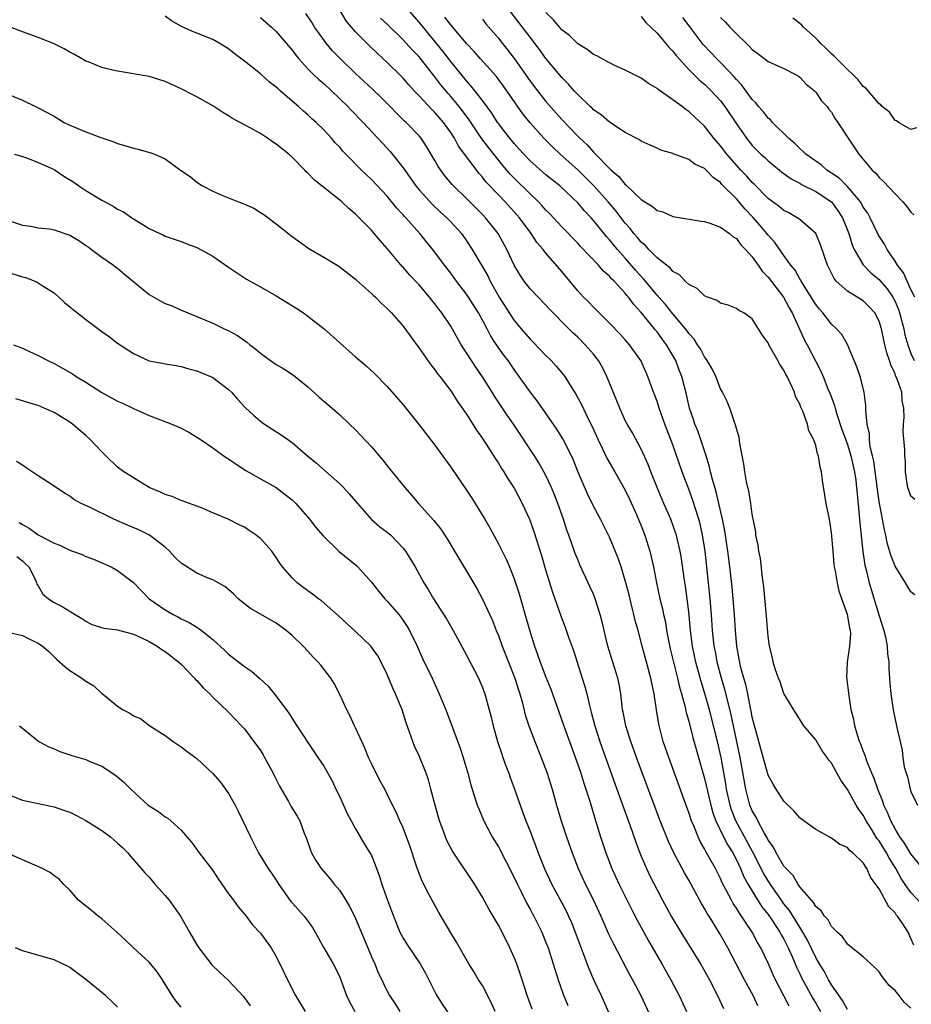
# Model space of a CAD drawing. Units: inches. Extents: x 2523000 to 2526000, y 1542000 to 1545000.
# Drawn here: x 2523169 to 2523281, y 1543220 to 1543344 of the extents above; entities that cross this region are included whole.
import ezdxf

# ---------------------------------------------------------------- set-up
doc = ezdxf.new("R2010")
doc.units = ezdxf.units.IN
doc.header["$MEASUREMENT"] = 0
doc.layers.add('LD25231542_2ft', color=253, linetype='Continuous')

msp = doc.modelspace()

# ---------------------------------------------------------------- linework, layer by layer
at = {"layer": 'LD25231542_2ft'}
for points, elevation in [([(2523265.65, 1543219.65), (2523265, 1543220.95), (2523263.93, 1543223), (2523263.63, 1543223.63), (2523263, 1543225.09), (2523262.1, 1543227), (2523261.68, 1543227.68), (2523261, 1543229), (2523259.66, 1543231), (2523259.38, 1543231.38), (2523259, 1543232.03), (2523258.6, 1543232.6), (2523258.38, 1543233), (2523257.73, 1543234.27), (2523257.22, 1543235.22), (2523257, 1543235.73), (2523256.35, 1543237), (2523255.59, 1543238.41), (2523255.25, 1543239), (2523255.15, 1543239.15), (2523255, 1543239.48), (2523254.43, 1543240.43), (2523254.17, 1543241), (2523253.63, 1543242.37), (2523253.35, 1543243), (2523253, 1543244.08), (2523252.74, 1543244.74), (2523250.47, 1543251), (2523249.79, 1543253), (2523249.21, 1543255.21), (2523248.92, 1543257), (2523248.64, 1543259), (2523248.34, 1543260.34), (2523248.23, 1543261), (2523247.12, 1543265), (2523246.61, 1543267), (2523246.26, 1543268.26), (2523246.09, 1543269), (2523245.85, 1543269.85), (2523245.47, 1543271.47), (2523245.08, 1543273), (2523245, 1543273.3), (2523244.47, 1543275), (2523244.1, 1543276.1), (2523243, 1543278.77), (2523241.89, 1543281), (2523241, 1543282.64), (2523240.23, 1543284.23), (2523239.03, 1543287.03), (2523238.46, 1543288.46), (2523238.2, 1543289), (2523237.13, 1543291.13), (2523236.36, 1543292.36), (2523233.91, 1543295.91), (2523233, 1543297.08), (2523231.64, 1543299), (2523231, 1543299.86), (2523230.22, 1543301), (2523229.69, 1543301.69), (2523228.77, 1543303), (2523228.06, 1543304.06), (2523227.58, 1543305), (2523226.5, 1543307), (2523225.25, 1543309), (2523225, 1543309.37), (2523223.73, 1543311), (2523223, 1543312), (2523222.21, 1543313), (2523221, 1543314.66), (2523219.11, 1543317), (2523217.34, 1543319), (2523217.17, 1543319.17), (2523217, 1543319.37), (2523216.21, 1543320.21), (2523215, 1543321.7), (2523213, 1543323.83), (2523212.39, 1543324.39), (2523211.76, 1543325), (2523209.79, 1543327), (2523209.4, 1543327.4), (2523209, 1543327.89), (2523208.45, 1543328.45), (2523207.98, 1543329), (2523207, 1543330.05), (2523206.02, 1543331), (2523205.47, 1543331.47), (2523205, 1543331.95), (2523204.42, 1543332.42), (2523203.8, 1543333), (2523203, 1543333.68), (2523201.5, 1543335), (2523201.23, 1543335.23), (2523201, 1543335.46), (2523200.11, 1543336.11), (2523199, 1543337.12), (2523198.38, 1543337.62), (2523197, 1543338.7), (2523195.7, 1543339.7), (2523195, 1543340.27), (2523193.79, 1543341), (2523193, 1543341.43), (2523191, 1543342.24), (2523190.45, 1543342.45), (2523189.07, 1543343.07), (2523187.79, 1543343.79), (2523187, 1543344.37)], 7674), ([(2523199, 1543344.21), (2523200.41, 1543343), (2523201, 1543342.46), (2523203, 1543340.12), (2523203.46, 1543339.46), (2523203.85, 1543339), (2523205, 1543337.77), (2523205.76, 1543337), (2523206.39, 1543336.39), (2523207, 1543335.89), (2523207.95, 1543335), (2523210.04, 1543333), (2523210.5, 1543332.5), (2523211.98, 1543331), (2523214.38, 1543328.38), (2523215.35, 1543327.35), (2523217, 1543325.3), (2523218.61, 1543323), (2523219, 1543322.53), (2523220.68, 1543320.68), (2523221.71, 1543319.71), (2523222.5, 1543319), (2523223, 1543318.48), (2523224.35, 1543317), (2523225, 1543316.08), (2523225.71, 1543315), (2523227.66, 1543311.66), (2523227.97, 1543311), (2523229.11, 1543309), (2523230.37, 1543307), (2523231, 1543306.04), (2523231.86, 1543305), (2523233, 1543303.68), (2523233.35, 1543303.35), (2523235, 1543301.63), (2523235.66, 1543301), (2523236.3, 1543300.3), (2523237.21, 1543299.21), (2523237.37, 1543299), (2523237.96, 1543298.04), (2523238.78, 1543296.78), (2523239.48, 1543295.48), (2523240.34, 1543293.66), (2523240.78, 1543292.78), (2523241.57, 1543291), (2523242.14, 1543289.86), (2523242.69, 1543288.69), (2523243.67, 1543287), (2523245, 1543284.66), (2523245.53, 1543283.53), (2523246.4, 1543281.6), (2523247, 1543280.2), (2523247.48, 1543279), (2523248.1, 1543277), (2523248.28, 1543276.28), (2523248.54, 1543275), (2523248.92, 1543273), (2523249.36, 1543271), (2523249.71, 1543269.71), (2523249.83, 1543269), (2523250.05, 1543268.05), (2523250.21, 1543267), (2523250.48, 1543265.52), (2523250.67, 1543264.67), (2523251.59, 1543261), (2523251.85, 1543259.85), (2523252.1, 1543259), (2523252.51, 1543257.49), (2523252.67, 1543256.67), (2523253, 1543255.56), (2523253.51, 1543253.51), (2523255, 1543248.33), (2523255.77, 1543245), (2523256.03, 1543244.03), (2523256.4, 1543243), (2523257.38, 1543241), (2523257.93, 1543239.93), (2523258.54, 1543239), (2523259, 1543238.12), (2523259.53, 1543237), (2523259.95, 1543235.95), (2523260.49, 1543235), (2523261, 1543234.14), (2523262.2, 1543232.2), (2523263, 1543231.21), (2523263.47, 1543230.53), (2523264.49, 1543229), (2523264.66, 1543228.66), (2523265, 1543228.09), (2523265.55, 1543227), (2523266, 1543226), (2523266.57, 1543224.57), (2523267, 1543223.74), (2523267.23, 1543223.23), (2523267.82, 1543222.18), (2523268.64, 1543220.64), (2523269, 1543220.04), (2523269.59, 1543219)], 7672), ([(2523273, 1543219.23), (2523272.4, 1543220.4), (2523271, 1543222.37), (2523270.63, 1543223), (2523270.06, 1543224.06), (2523269.47, 1543225), (2523269, 1543225.81), (2523267.98, 1543227.98), (2523267.4, 1543229), (2523267, 1543229.6), (2523265.71, 1543231.71), (2523265, 1543232.56), (2523264.69, 1543233), (2523263.31, 1543235), (2523263.19, 1543235.19), (2523263, 1543235.47), (2523262.42, 1543236.42), (2523261.08, 1543239.08), (2523258.92, 1543243), (2523258.38, 1543244.38), (2523258.2, 1543245), (2523257.77, 1543247), (2523257.67, 1543247.67), (2523257.08, 1543251), (2523256.63, 1543253), (2523255.6, 1543257), (2523255, 1543259.17), (2523254.57, 1543260.57), (2523253.91, 1543263), (2523253.47, 1543265), (2523253.2, 1543267), (2523253, 1543269.33), (2523252.8, 1543271), (2523252.58, 1543272.58), (2523252.42, 1543273.58), (2523252.07, 1543276.07), (2523251.92, 1543277), (2523251.57, 1543278.43), (2523251.45, 1543279), (2523251.35, 1543279.34), (2523250.73, 1543281), (2523249.85, 1543283), (2523249.01, 1543285), (2523248.22, 1543287), (2523247.89, 1543287.89), (2523247, 1543289.84), (2523245.89, 1543291.89), (2523245.24, 1543293), (2523245, 1543293.47), (2523244.3, 1543295), (2523242.67, 1543299), (2523242.13, 1543300.13), (2523241.63, 1543301), (2523241, 1543301.81), (2523239.95, 1543303), (2523239, 1543303.93), (2523238.44, 1543304.44), (2523237.87, 1543305), (2523235.46, 1543307.46), (2523235, 1543307.98), (2523233, 1543310.02), (2523232.26, 1543311), (2523231.74, 1543311.74), (2523231, 1543313.03), (2523230.08, 1543315), (2523228.96, 1543317), (2523227.38, 1543319), (2523227, 1543319.4), (2523225, 1543321.4), (2523223.34, 1543323), (2523223.18, 1543323.18), (2523222.27, 1543324.27), (2523221.73, 1543325), (2523221.43, 1543325.43), (2523221, 1543326.21), (2523219.96, 1543327.96), (2523219.25, 1543329), (2523219, 1543329.3), (2523217.36, 1543331), (2523217.17, 1543331.17), (2523216.16, 1543332.16), (2523215.36, 1543333), (2523214.18, 1543334.18), (2523213.16, 1543335.16), (2523211, 1543337.17), (2523209.06, 1543339.06), (2523208.07, 1543340.07), (2523207.29, 1543341), (2523206.31, 1543342.31), (2523205.84, 1543343), (2523205.53, 1543343.53), (2523204.73, 1543344.73)], 7670), ([(2523281, 1543219.41), (2523280.15, 1543220.15), (2523279.51, 1543221), (2523279, 1543221.63), (2523278.26, 1543222.26), (2523277.39, 1543223.39), (2523277, 1543224.01), (2523276.51, 1543224.51), (2523275.94, 1543225), (2523275, 1543225.88), (2523273.28, 1543227.28), (2523273, 1543227.46), (2523272.39, 1543228.39), (2523271.71, 1543229), (2523271, 1543229.7), (2523270.56, 1543230.56), (2523270.12, 1543231), (2523269.69, 1543231.69), (2523269, 1543232.23), (2523268.73, 1543232.73), (2523268.47, 1543233), (2523267, 1543234.71), (2523266.79, 1543235), (2523266.14, 1543236.14), (2523265.26, 1543237), (2523265, 1543237.31), (2523264.02, 1543239), (2523263.69, 1543239.69), (2523263, 1543240.6), (2523262.87, 1543240.87), (2523262.49, 1543241.51), (2523261.7, 1543243), (2523261.48, 1543243.48), (2523261, 1543244.29), (2523260.71, 1543245), (2523260.19, 1543247), (2523259.48, 1543251), (2523258.62, 1543255), (2523258.35, 1543256.35), (2523257.91, 1543258.09), (2523257.56, 1543259.56), (2523257.14, 1543261), (2523256.6, 1543263), (2523256.35, 1543264.35), (2523256.21, 1543265), (2523256.01, 1543267), (2523255.88, 1543269), (2523255.69, 1543271), (2523255.47, 1543273), (2523255.06, 1543277), (2523254.78, 1543278.78), (2523254.43, 1543280.43), (2523254.27, 1543281), (2523253.49, 1543283.49), (2523253, 1543284.81), (2523252.17, 1543287), (2523251, 1543290.38), (2523249.99, 1543293), (2523249.27, 1543295), (2523249, 1543295.86), (2523248.3, 1543297.7), (2523247.84, 1543299), (2523247.57, 1543299.57), (2523246.94, 1543301), (2523245.54, 1543303), (2523245, 1543303.62), (2523244.34, 1543304.34), (2523243, 1543305.73), (2523241, 1543307.71), (2523240.37, 1543308.38), (2523239.75, 1543309), (2523239, 1543309.8), (2523237.99, 1543311), (2523237, 1543312.21), (2523235, 1543314.51), (2523234.63, 1543315), (2523233.87, 1543315.87), (2523233.14, 1543317), (2523231.66, 1543319), (2523231, 1543319.75), (2523229.85, 1543321), (2523229, 1543321.87), (2523227.48, 1543323.48), (2523227, 1543324.1), (2523226.57, 1543324.57), (2523223.99, 1543327.99), (2523223.47, 1543329), (2523223, 1543329.73), (2523222.1, 1543331), (2523221, 1543332.27), (2523220.62, 1543332.62), (2523219, 1543334.37), (2523218.39, 1543335), (2523217.73, 1543335.73), (2523217, 1543336.57), (2523216.79, 1543336.79), (2523215, 1543338.56), (2523213.73, 1543339.73), (2523212.71, 1543340.71), (2523211, 1543342.42), (2523210.48, 1543343), (2523209.81, 1543343.81), (2523209.1, 1543345)], 7668), ([(2523281.35, 1543227.35), (2523281, 1543228.21), (2523280.64, 1543229), (2523279.97, 1543230.03), (2523279.32, 1543231), (2523279.16, 1543231.16), (2523279, 1543231.42), (2523278.2, 1543232.2), (2523277, 1543234.43), (2523276.6, 1543235), (2523275.9, 1543235.9), (2523275.45, 1543237), (2523275, 1543237.73), (2523273.68, 1543239), (2523273.28, 1543239.28), (2523273, 1543239.65), (2523272.04, 1543240.04), (2523271, 1543240.85), (2523269, 1543241.91), (2523267.22, 1543243.22), (2523267, 1543243.39), (2523266.26, 1543244.26), (2523265, 1543245.48), (2523264.01, 1543247), (2523263.63, 1543247.63), (2523263, 1543248.77), (2523262.09, 1543252.09), (2523261.83, 1543253), (2523261.66, 1543253.66), (2523261.27, 1543255), (2523261, 1543256.08), (2523260.86, 1543256.86), (2523260.78, 1543257.22), (2523260.43, 1543259), (2523260.18, 1543260.18), (2523259.94, 1543261), (2523259.54, 1543262.46), (2523259.42, 1543263), (2523259.37, 1543263.37), (2523259.06, 1543265), (2523258.89, 1543267), (2523258.77, 1543269), (2523258.59, 1543271), (2523258.46, 1543272.46), (2523258.18, 1543275), (2523257.93, 1543277), (2523257.55, 1543279.55), (2523257.26, 1543281), (2523256.81, 1543283), (2523256.46, 1543284.46), (2523255.98, 1543286.02), (2523255.74, 1543287), (2523255.62, 1543287.62), (2523255.19, 1543289), (2523254.54, 1543291), (2523254.14, 1543292.14), (2523253.78, 1543293), (2523253.59, 1543293.59), (2523253.1, 1543295), (2523252.71, 1543296.71), (2523252.14, 1543299), (2523251.81, 1543299.81), (2523251.36, 1543301), (2523251, 1543301.65), (2523250.19, 1543303), (2523249.67, 1543303.67), (2523249, 1543304.61), (2523248.82, 1543304.82), (2523248.69, 1543305), (2523247, 1543307.07), (2523246.06, 1543308.06), (2523245.4, 1543309), (2523245.21, 1543309.21), (2523245, 1543309.48), (2523243.58, 1543311), (2523243.28, 1543311.28), (2523243, 1543311.63), (2523242.25, 1543312.25), (2523241.62, 1543313), (2523239.36, 1543315.36), (2523239, 1543315.77), (2523237, 1543317.83), (2523235.47, 1543319.47), (2523235, 1543319.93), (2523234.51, 1543320.51), (2523234.04, 1543321), (2523233, 1543321.99), (2523231, 1543323.99), (2523230.5, 1543324.5), (2523229.58, 1543325.58), (2523227.78, 1543327.78), (2523226.92, 1543328.92), (2523225.31, 1543331.31), (2523224.46, 1543332.46), (2523224.04, 1543333), (2523223, 1543334.28), (2523222.66, 1543334.66), (2523221.75, 1543335.75), (2523221, 1543336.75), (2523219, 1543339.26), (2523218.14, 1543340.14), (2523217, 1543341.42), (2523215, 1543343.38), (2523214.15, 1543344.15)], 7666), ([(2523283, 1543231.83), (2523281, 1543234), (2523280.28, 1543235), (2523279.76, 1543235.76), (2523279.11, 1543237), (2523278.29, 1543238.29), (2523277.93, 1543239), (2523277, 1543240.49), (2523276.76, 1543240.76), (2523276.02, 1543241.98), (2523275.37, 1543243), (2523275, 1543243.72), (2523274.44, 1543244.44), (2523274.09, 1543245), (2523273, 1543246.97), (2523272.15, 1543248.15), (2523271, 1543250.27), (2523270.66, 1543250.66), (2523270.44, 1543251), (2523269.83, 1543251.83), (2523269, 1543253.21), (2523267.52, 1543255), (2523266.54, 1543256.54), (2523266.24, 1543257), (2523265, 1543259.04), (2523264.52, 1543260.52), (2523264.32, 1543261), (2523263.95, 1543262.05), (2523263.66, 1543263), (2523263.55, 1543263.55), (2523263.18, 1543265), (2523263, 1543266.27), (2523262.81, 1543268.81), (2523262.48, 1543272.48), (2523262.31, 1543273.69), (2523262.05, 1543276.05), (2523261.84, 1543277), (2523261.76, 1543277.76), (2523261.47, 1543279), (2523261.44, 1543279.44), (2523261, 1543281.63), (2523260.81, 1543283), (2523260.57, 1543284.57), (2523260.44, 1543285), (2523260.27, 1543285.73), (2523260.06, 1543287), (2523259.96, 1543287.96), (2523259.45, 1543290.55), (2523259.35, 1543291.35), (2523259, 1543292.44), (2523258.91, 1543292.91), (2523258.77, 1543293.23), (2523258.19, 1543295), (2523257.85, 1543295.85), (2523257.26, 1543297), (2523257, 1543297.45), (2523256.41, 1543299), (2523255.96, 1543299.96), (2523255.34, 1543301), (2523255, 1543301.45), (2523254.46, 1543302.46), (2523254.11, 1543303), (2523253.68, 1543303.68), (2523253, 1543304.43), (2523252.77, 1543304.77), (2523252.6, 1543305), (2523251, 1543306.89), (2523250.07, 1543308.07), (2523249.22, 1543309), (2523249.13, 1543309.13), (2523249, 1543309.24), (2523247.3, 1543311.3), (2523247, 1543311.59), (2523246.34, 1543312.34), (2523245, 1543313.88), (2523244, 1543315), (2523243.54, 1543315.54), (2523243, 1543316.23), (2523242.63, 1543316.63), (2523241, 1543318.64), (2523240.68, 1543319), (2523239.85, 1543319.85), (2523239, 1543320.87), (2523236.74, 1543323), (2523235.77, 1543323.77), (2523235, 1543324.42), (2523233, 1543326.18), (2523232.21, 1543327), (2523231.64, 1543327.64), (2523231, 1543328.34), (2523230.45, 1543329), (2523229.83, 1543329.83), (2523229, 1543330.86), (2523228.9, 1543331), (2523228.17, 1543332.17), (2523227, 1543333.75), (2523225.59, 1543335.59), (2523225, 1543336.23), (2523223, 1543338.69), (2523222, 1543340), (2523219, 1543343.65), (2523217.8, 1543345)], 7664), ([(2523283, 1543236.4), (2523281, 1543238.84), (2523280.21, 1543240.21), (2523279.62, 1543241), (2523279, 1543242.02), (2523278.47, 1543243), (2523278.07, 1543244.07), (2523277.61, 1543245), (2523277.47, 1543245.47), (2523276.82, 1543247), (2523276.35, 1543248.35), (2523276.06, 1543249), (2523275.45, 1543250.55), (2523275.3, 1543251), (2523275.24, 1543251.24), (2523275, 1543251.82), (2523274.68, 1543252.68), (2523274.54, 1543253), (2523274.31, 1543253.69), (2523273.93, 1543255), (2523273.79, 1543255.79), (2523273.49, 1543257), (2523273.2, 1543258.81), (2523272.94, 1543261.06), (2523273, 1543263), (2523273.31, 1543265), (2523273.41, 1543266.59), (2523273.39, 1543267), (2523273.3, 1543267.3), (2523273.03, 1543269), (2523272.29, 1543271), (2523271.96, 1543271.96), (2523271.73, 1543273), (2523271.5, 1543274.5), (2523271.39, 1543275), (2523271.34, 1543275.34), (2523271.19, 1543277), (2523271, 1543279.34), (2523270.73, 1543281), (2523270.32, 1543283), (2523269.87, 1543285.87), (2523269.75, 1543287), (2523269.57, 1543287.57), (2523269.37, 1543289), (2523269.24, 1543289.24), (2523269, 1543290.3), (2523268.75, 1543291), (2523268.15, 1543292.15), (2523267.95, 1543293), (2523267.36, 1543294.64), (2523267.13, 1543295.13), (2523267, 1543295.5), (2523266.46, 1543296.46), (2523266.31, 1543297), (2523265.79, 1543298.21), (2523265.4, 1543299), (2523265.25, 1543299.25), (2523265, 1543299.8), (2523264.5, 1543300.5), (2523264.23, 1543301), (2523263.09, 1543303), (2523263, 1543303.22), (2523262.26, 1543304.26), (2523261, 1543306.26), (2523259.93, 1543307), (2523259.31, 1543307.31), (2523259, 1543307.56), (2523257.97, 1543307.97), (2523257, 1543308.25), (2523256.58, 1543308.58), (2523255.37, 1543309), (2523255, 1543309.15), (2523254.08, 1543310.08), (2523253, 1543310.59), (2523252.56, 1543311), (2523251.82, 1543311.82), (2523251, 1543312.24), (2523250.67, 1543312.67), (2523250.21, 1543313), (2523249, 1543313.96), (2523247.98, 1543315), (2523247.52, 1543315.52), (2523247, 1543315.92), (2523246.52, 1543316.52), (2523246.09, 1543317), (2523245.62, 1543317.63), (2523245, 1543318.31), (2523243.84, 1543319.84), (2523242.86, 1543321), (2523241.03, 1543323.03), (2523239, 1543325.02), (2523236.8, 1543327), (2523235.87, 1543327.87), (2523234.73, 1543329), (2523233, 1543330.95), (2523232.09, 1543332.09), (2523230.45, 1543334.45), (2523230.08, 1543335), (2523228.77, 1543336.77), (2523226.76, 1543339), (2523225.94, 1543339.94), (2523225, 1543340.93), (2523223, 1543343.3), (2523222.27, 1543344.27)], 7662), ([(2523281.48, 1543271.48), (2523281, 1543271.85), (2523280.32, 1543273), (2523279, 1543275.08), (2523278.47, 1543276.47), (2523278.02, 1543278.02), (2523277.83, 1543279), (2523277.66, 1543279.66), (2523277.43, 1543281), (2523277, 1543283.26), (2523276.78, 1543284.78), (2523276.33, 1543288.33), (2523276.17, 1543289), (2523275.88, 1543290.12), (2523275.77, 1543291), (2523275.77, 1543291.77), (2523275.47, 1543293), (2523275.3, 1543294.7), (2523275.33, 1543295), (2523275.32, 1543295.32), (2523275.09, 1543297), (2523274.59, 1543299), (2523274.19, 1543300.19), (2523273.87, 1543301), (2523273.01, 1543303.01), (2523272.28, 1543304.28), (2523271.62, 1543305), (2523271, 1543305.57), (2523269.9, 1543307), (2523269.48, 1543307.48), (2523269, 1543308.08), (2523268.45, 1543309), (2523267.46, 1543310.54), (2523267.18, 1543311), (2523267.13, 1543311.13), (2523267, 1543311.31), (2523266.4, 1543312.4), (2523265.88, 1543313), (2523265, 1543314.22), (2523263.87, 1543315.87), (2523263, 1543316.79), (2523262.85, 1543317), (2523262, 1543318), (2523261.07, 1543319.07), (2523260.09, 1543320.09), (2523259, 1543321.37), (2523257.19, 1543323.19), (2523257, 1543323.42), (2523256.06, 1543324.06), (2523255.19, 1543325), (2523255, 1543325.18), (2523253.76, 1543325.76), (2523253, 1543326.34), (2523251.05, 1543327.05), (2523251, 1543327.08), (2523249.49, 1543327.49), (2523249, 1543327.74), (2523248.12, 1543328.12), (2523247, 1543328.63), (2523246.79, 1543328.79), (2523245, 1543329.75), (2523243, 1543331.02), (2523241.97, 1543331.97), (2523241, 1543332.6), (2523240.81, 1543332.81), (2523240.59, 1543333), (2523239, 1543334.52), (2523238.78, 1543334.78), (2523238.55, 1543335), (2523237.84, 1543335.84), (2523237, 1543336.66), (2523235, 1543339.07), (2523234.19, 1543340.19), (2523233, 1543341.73), (2523231.6, 1543343.6), (2523230.48, 1543345)], 7658), ([(2523281.49, 1543283.49), (2523281, 1543283.9), (2523280.63, 1543285), (2523280.55, 1543285.45), (2523280.34, 1543287), (2523280.3, 1543288.3), (2523280.24, 1543289), (2523280.22, 1543289.78), (2523280.01, 1543292.01), (2523280.08, 1543293), (2523280.17, 1543293.83), (2523280.13, 1543295), (2523279.92, 1543295.92), (2523279.84, 1543297), (2523279.23, 1543298.77), (2523279.08, 1543299.08), (2523279, 1543299.32), (2523278.47, 1543300.47), (2523278.32, 1543301), (2523277.97, 1543301.97), (2523277.73, 1543303), (2523277.57, 1543303.57), (2523277.3, 1543305), (2523277, 1543305.95), (2523276.46, 1543307), (2523275.76, 1543307.76), (2523275, 1543308.51), (2523274.23, 1543309), (2523273, 1543309.75), (2523271.6, 1543311), (2523271.32, 1543311.32), (2523270.47, 1543313), (2523269.6, 1543315.6), (2523269, 1543317), (2523267, 1543318.77), (2523266.68, 1543319), (2523265.6, 1543319.6), (2523265, 1543319.9), (2523264.41, 1543320.41), (2523263, 1543321.43), (2523261.23, 1543323.23), (2523261, 1543323.43), (2523260.27, 1543324.27), (2523259.57, 1543325), (2523259, 1543325.62), (2523257.78, 1543327), (2523257, 1543328.05), (2523256.17, 1543329), (2523255, 1543330.54), (2523253.71, 1543331.71), (2523253, 1543332.39), (2523252.62, 1543332.62), (2523252.15, 1543333), (2523251, 1543333.86), (2523249.14, 1543335.14), (2523249, 1543335.29), (2523247.91, 1543335.91), (2523247, 1543336.58), (2523245, 1543337.58), (2523243.94, 1543338.06), (2523243, 1543338.5), (2523241.4, 1543339.4), (2523241, 1543339.56), (2523240.2, 1543340.2), (2523239, 1543340.91), (2523237.96, 1543341.96), (2523237, 1543342.68), (2523236.71, 1543343), (2523235.94, 1543343.94), (2523235, 1543344.83)], 7656), ([(2523247, 1543344.33), (2523247.57, 1543343.57), (2523249, 1543342.24), (2523250.08, 1543341), (2523250.49, 1543340.49), (2523251, 1543339.98), (2523251.42, 1543339.42), (2523251.78, 1543339), (2523253, 1543337.69), (2523254.34, 1543336.34), (2523255, 1543335.81), (2523255.83, 1543335), (2523257, 1543333.74), (2523257.56, 1543333), (2523259, 1543330.81), (2523260.27, 1543329), (2523261, 1543328.1), (2523262.1, 1543327), (2523262.58, 1543326.58), (2523263, 1543326.16), (2523264.42, 1543325), (2523264.74, 1543324.74), (2523265.9, 1543323.9), (2523267, 1543323.33), (2523267.2, 1543323.2), (2523269, 1543322.29), (2523271, 1543321), (2523271.84, 1543319.84), (2523272.39, 1543319), (2523273.18, 1543317), (2523273.59, 1543315.59), (2523273.85, 1543315), (2523275, 1543313.06), (2523275.04, 1543313), (2523276.01, 1543312.01), (2523277, 1543311.21), (2523277.1, 1543311.1), (2523278.02, 1543310.02), (2523278.71, 1543309), (2523278.82, 1543308.82), (2523279, 1543308.44), (2523279.43, 1543307.43), (2523279.56, 1543307), (2523280.09, 1543305), (2523280.25, 1543304.25), (2523280.6, 1543303), (2523281, 1543301.87), (2523281.4, 1543301)], 7654), ([(2523281.49, 1543309), (2523281, 1543309.95), (2523280.51, 1543311), (2523280.07, 1543312.07), (2523279.32, 1543313), (2523279, 1543313.53), (2523277.99, 1543315), (2523277.66, 1543315.66), (2523277, 1543316.69), (2523276.89, 1543316.89), (2523275.87, 1543319), (2523275.56, 1543319.56), (2523275, 1543320.34), (2523274.77, 1543320.77), (2523274.63, 1543321), (2523273, 1543322.93), (2523271.97, 1543323.97), (2523271, 1543324.63), (2523270.41, 1543325), (2523269.67, 1543325.67), (2523269, 1543326.11), (2523267.76, 1543327), (2523267.4, 1543327.4), (2523267, 1543327.71), (2523266.36, 1543328.36), (2523265.57, 1543329), (2523263.55, 1543331), (2523263.31, 1543331.31), (2523263, 1543331.55), (2523262.37, 1543332.37), (2523261.79, 1543333), (2523261.45, 1543333.45), (2523261, 1543333.89), (2523259.7, 1543335.7), (2523259, 1543336.41), (2523258.74, 1543336.74), (2523257, 1543338.54), (2523256.53, 1543339), (2523255.8, 1543339.8), (2523254.83, 1543340.83), (2523253.16, 1543343), (2523252.24, 1543344.24)], 7652), ([(2523257, 1543344.21), (2523257.63, 1543343.63), (2523258.19, 1543343), (2523259, 1543342.17), (2523260.22, 1543341), (2523260.63, 1543340.63), (2523261, 1543340.21), (2523261.7, 1543339.7), (2523263, 1543338.69), (2523265, 1543337.78), (2523266.52, 1543337), (2523266.82, 1543336.82), (2523267, 1543336.69), (2523267.82, 1543335.82), (2523268.84, 1543335), (2523269, 1543334.83), (2523269.74, 1543333.74), (2523270.46, 1543333), (2523270.67, 1543332.67), (2523271, 1543332.28), (2523271.46, 1543331.46), (2523271.8, 1543331), (2523273.1, 1543329), (2523274.45, 1543327), (2523276.12, 1543325), (2523276.59, 1543324.59), (2523277, 1543324.05), (2523277.55, 1543323.55), (2523279, 1543322), (2523279.98, 1543321), (2523280.46, 1543320.46), (2523281, 1543319.7), (2523281.36, 1543319.36)], 7650), ([(2523281.69, 1543330.31), (2523281, 1543330.09), (2523279.45, 1543331), (2523279.2, 1543331.2), (2523279, 1543331.26), (2523278.29, 1543332.29), (2523277.39, 1543333), (2523277.21, 1543333.21), (2523277, 1543333.33), (2523275.6, 1543335), (2523275.32, 1543335.32), (2523275, 1543335.54), (2523274.37, 1543336.37), (2523273.73, 1543337), (2523273, 1543337.68), (2523271.34, 1543339.34), (2523271, 1543339.64), (2523270.32, 1543340.32), (2523269.59, 1543341), (2523269.32, 1543341.32), (2523269, 1543341.63), (2523267.45, 1543343), (2523267.24, 1543343.24), (2523267, 1543343.45), (2523266.12, 1543344.12)], 7648), ([(2523261.69, 1543219.69), (2523261.1, 1543221), (2523260.02, 1543223), (2523257.92, 1543227), (2523256.88, 1543228.88), (2523255.56, 1543231), (2523255.33, 1543231.33), (2523255, 1543231.96), (2523254.6, 1543232.6), (2523253, 1543235.53), (2523252.46, 1543236.46), (2523251.1, 1543239), (2523250.43, 1543240.43), (2523249.39, 1543243), (2523249, 1543244.03), (2523246.4, 1543251), (2523245.68, 1543253), (2523245.53, 1543253.53), (2523245.05, 1543255), (2523244.72, 1543256.72), (2523244.66, 1543257), (2523244.6, 1543257.4), (2523244.44, 1543259), (2523244.24, 1543260.24), (2523244.08, 1543261), (2523242.81, 1543265), (2523242.33, 1543267), (2523242.1, 1543268.1), (2523241.85, 1543269), (2523241.22, 1543271), (2523241, 1543271.55), (2523240.55, 1543272.55), (2523239.28, 1543275.28), (2523239, 1543275.94), (2523238.7, 1543276.7), (2523238.16, 1543278.16), (2523237.89, 1543279), (2523237.65, 1543279.65), (2523237.2, 1543281), (2523236.49, 1543283), (2523236.08, 1543284.08), (2523235.7, 1543285), (2523235, 1543286.52), (2523234.75, 1543287), (2523234.11, 1543288.11), (2523233.55, 1543289), (2523230.9, 1543293), (2523230.12, 1543294.12), (2523228.52, 1543296.52), (2523228.23, 1543297), (2523227, 1543298.96), (2523226.17, 1543300.17), (2523225.62, 1543301), (2523225, 1543301.99), (2523224.33, 1543303), (2523223, 1543305.33), (2523221.88, 1543307), (2523221.48, 1543307.48), (2523221, 1543308.14), (2523220.61, 1543308.61), (2523220.32, 1543309), (2523219, 1543310.54), (2523217.82, 1543311.82), (2523217, 1543312.75), (2523216.87, 1543312.87), (2523215, 1543315.11), (2523214.11, 1543316.11), (2523213.36, 1543317), (2523213, 1543317.41), (2523211, 1543319.43), (2523210.14, 1543320.14), (2523209.26, 1543321), (2523209, 1543321.22), (2523205.79, 1543323.79), (2523205, 1543324.61), (2523204.79, 1543324.79), (2523204.61, 1543325), (2523203, 1543326.63), (2523202.59, 1543327), (2523201, 1543328.28), (2523200.54, 1543328.54), (2523199.91, 1543329), (2523199, 1543329.6), (2523197.64, 1543330.36), (2523197, 1543330.68), (2523195.51, 1543331.51), (2523195, 1543331.83), (2523194.27, 1543332.27), (2523193, 1543333.1), (2523191, 1543334.22), (2523190.47, 1543334.47), (2523189, 1543335.24), (2523187, 1543336.15), (2523185, 1543336.77), (2523181, 1543337.44), (2523180.4, 1543337.6), (2523179, 1543337.94), (2523177.41, 1543338.59), (2523177, 1543338.74), (2523175.57, 1543339.57), (2523175, 1543339.85), (2523174.27, 1543340.27), (2523172.93, 1543340.93), (2523171, 1543341.72), (2523169, 1543342.42), (2523167.51, 1543343)], 7676), ([(2523227, 1543343.99), (2523227.44, 1543343.44), (2523229, 1543341.6), (2523229.46, 1543341), (2523230.15, 1543340.15), (2523231.02, 1543339.02), (2523233, 1543336.22), (2523233.92, 1543335), (2523235, 1543333.65), (2523237, 1543331.39), (2523239, 1543329.28), (2523239.28, 1543329), (2523240.18, 1543328.18), (2523241, 1543327.26), (2523241.14, 1543327.14), (2523241.26, 1543327), (2523243, 1543325.21), (2523243.22, 1543325), (2523244.2, 1543324.2), (2523245, 1543323.18), (2523245.11, 1543323.11), (2523247, 1543321.29), (2523247.46, 1543321), (2523248.43, 1543320.43), (2523249, 1543319.9), (2523249.72, 1543319.72), (2523251, 1543319.16), (2523254.57, 1543318.57), (2523255, 1543318.52), (2523255.67, 1543318.33), (2523257, 1543317.82), (2523258.12, 1543317), (2523258.59, 1543316.59), (2523259, 1543316.36), (2523259.57, 1543315.57), (2523260.15, 1543315), (2523261, 1543314.06), (2523261.75, 1543313), (2523262.26, 1543312.26), (2523263, 1543311.52), (2523264.94, 1543309), (2523265.65, 1543307.65), (2523266.03, 1543307), (2523267.59, 1543303.59), (2523267.91, 1543303), (2523269, 1543300.89), (2523269.66, 1543299.66), (2523269.94, 1543299), (2523270.55, 1543297.45), (2523270.82, 1543296.82), (2523271.36, 1543295.36), (2523271.44, 1543295), (2523271.61, 1543294.39), (2523272.31, 1543292.31), (2523272.78, 1543291), (2523273, 1543290.42), (2523273.45, 1543289), (2523273.9, 1543287), (2523274.06, 1543285.94), (2523274.16, 1543285), (2523274.21, 1543284.21), (2523274.5, 1543281.5), (2523274.57, 1543280.57), (2523274.94, 1543276.94), (2523275.21, 1543275.21), (2523275.37, 1543274.63), (2523275.76, 1543273), (2523276.02, 1543272.02), (2523277, 1543268.84), (2523277.6, 1543267), (2523277.79, 1543266.21), (2523278.03, 1543265), (2523278.06, 1543264.06), (2523278.21, 1543263), (2523278.21, 1543262.21), (2523278.34, 1543260.34), (2523278.47, 1543259), (2523278.77, 1543257), (2523279, 1543255.8), (2523279.2, 1543255), (2523279.24, 1543254.76), (2523279.91, 1543251.91), (2523279.99, 1543251), (2523280.17, 1543249.83), (2523280.39, 1543249), (2523280.56, 1543248.56), (2523280.91, 1543247), (2523281, 1543246.73), (2523281.83, 1543245)], 7660), ([(2523166.73, 1543334.73), (2523169, 1543333.79), (2523170.67, 1543333), (2523171, 1543332.86), (2523173, 1543331.77), (2523174.28, 1543331), (2523175, 1543330.65), (2523177, 1543329.82), (2523178.89, 1543329.11), (2523180.55, 1543328.55), (2523181, 1543328.35), (2523182.06, 1543328.06), (2523183, 1543327.74), (2523183.62, 1543327.62), (2523185.19, 1543327.19), (2523185.67, 1543327), (2523187, 1543326.42), (2523188.95, 1543325), (2523190.17, 1543324.17), (2523191, 1543323.49), (2523191.69, 1543323), (2523193, 1543322.35), (2523194.15, 1543321.85), (2523196.26, 1543321), (2523196.8, 1543320.8), (2523197, 1543320.7), (2523198.19, 1543320.19), (2523199, 1543319.66), (2523199.42, 1543319.42), (2523201, 1543318.21), (2523203, 1543316.62), (2523205.1, 1543315.1), (2523207, 1543314.04), (2523208.91, 1543312.9), (2523210.01, 1543312.01), (2523211, 1543311.24), (2523211.12, 1543311.12), (2523213, 1543309.47), (2523213.22, 1543309.22), (2523213.5, 1543309), (2523214.24, 1543308.24), (2523215, 1543307.58), (2523215.26, 1543307.26), (2523215.53, 1543307), (2523217, 1543305.33), (2523217.97, 1543303.97), (2523219, 1543302.58), (2523220.48, 1543300.48), (2523221, 1543299.85), (2523221.35, 1543299.35), (2523221.64, 1543299), (2523223, 1543297.19), (2523223.85, 1543295.85), (2523225, 1543294.24), (2523226.25, 1543292.25), (2523227, 1543291.19), (2523228.62, 1543288.62), (2523229, 1543288.07), (2523229.4, 1543287.4), (2523229.68, 1543287), (2523230.17, 1543286.17), (2523231, 1543284.91), (2523232, 1543283), (2523232.91, 1543281), (2523233.47, 1543279.47), (2523234.44, 1543276.44), (2523235, 1543274.51), (2523235.82, 1543271.82), (2523236.86, 1543268.86), (2523237.41, 1543267.41), (2523237.84, 1543266.16), (2523238.46, 1543264.46), (2523239.58, 1543261), (2523239.92, 1543259.92), (2523240.14, 1543259), (2523240.47, 1543257.53), (2523240.71, 1543256.71), (2523241.15, 1543255), (2523241.79, 1543253), (2523242.5, 1543251), (2523244.5, 1543245.5), (2523245.6, 1543242.4), (2523246.31, 1543240.31), (2523246.86, 1543238.86), (2523247.66, 1543237), (2523248.1, 1543236.1), (2523249, 1543234.34), (2523249.71, 1543233), (2523250.8, 1543231), (2523251.99, 1543229), (2523254.48, 1543225), (2523255.61, 1543223), (2523256.62, 1543221), (2523257.36, 1543219.36)], 7678), ([(2523168.02, 1543327), (2523169.42, 1543326.58), (2523171, 1543325.97), (2523173, 1543325.07), (2523173.12, 1543325), (2523174.24, 1543324.24), (2523175.47, 1543323.47), (2523176.14, 1543323), (2523177, 1543322.43), (2523179, 1543321.21), (2523180.44, 1543320.44), (2523181, 1543320.07), (2523181.75, 1543319.75), (2523182.8, 1543319), (2523183.41, 1543318.59), (2523185, 1543317.64), (2523186.31, 1543317), (2523186.8, 1543316.8), (2523187, 1543316.68), (2523188.25, 1543316.25), (2523189, 1543316.02), (2523189.72, 1543315.72), (2523191, 1543315.25), (2523193, 1543314.14), (2523195, 1543312.75), (2523197.26, 1543311.26), (2523198.54, 1543310.54), (2523199, 1543310.3), (2523201, 1543309.16), (2523203.58, 1543307.58), (2523204.45, 1543307), (2523205, 1543306.61), (2523207.03, 1543305), (2523211, 1543301.45), (2523212.32, 1543300.32), (2523213.37, 1543299.37), (2523215, 1543297.74), (2523217, 1543295.43), (2523219, 1543292.92), (2523221, 1543290.35), (2523223, 1543287.59), (2523225, 1543284.66), (2523225.67, 1543283.67), (2523226.09, 1543283), (2523227, 1543281.5), (2523227.29, 1543281), (2523227.91, 1543279.91), (2523229, 1543277.93), (2523229.32, 1543277.32), (2523229.98, 1543275.98), (2523230.4, 1543275), (2523231, 1543273.5), (2523231.62, 1543271.62), (2523232.52, 1543268.52), (2523233, 1543266.78), (2523233.56, 1543265), (2523233.95, 1543263.95), (2523234.28, 1543263), (2523235, 1543261.12), (2523235.61, 1543259.61), (2523236.53, 1543257), (2523237.19, 1543255.19), (2523239, 1543250.1), (2523239.38, 1543249), (2523239.76, 1543247.76), (2523240.03, 1543247), (2523240.52, 1543245.48), (2523241.19, 1543243.19), (2523241.87, 1543241), (2523242.55, 1543239), (2523243.32, 1543237), (2523244.23, 1543235), (2523245.81, 1543231.81), (2523246.49, 1543230.49), (2523247.91, 1543227.91), (2523249.62, 1543225), (2523250.76, 1543223), (2523251.8, 1543221), (2523252.73, 1543219)], 7680), ([(2523167, 1543318.71), (2523169, 1543318.05), (2523170.08, 1543317.92), (2523171, 1543317.74), (2523172.41, 1543317.59), (2523173, 1543317.47), (2523175, 1543316.78), (2523176.14, 1543316.14), (2523177, 1543315.51), (2523177.31, 1543315.31), (2523177.73, 1543315), (2523179, 1543314.01), (2523180.5, 1543313), (2523180.78, 1543312.78), (2523181, 1543312.65), (2523181.87, 1543311.87), (2523185, 1543309.31), (2523186.47, 1543308.47), (2523187, 1543308.19), (2523187.88, 1543307.88), (2523189, 1543307.36), (2523189.27, 1543307.27), (2523189.85, 1543307), (2523191, 1543306.56), (2523193, 1543305.72), (2523194.46, 1543305), (2523194.84, 1543304.84), (2523196.14, 1543304.14), (2523197, 1543303.51), (2523197.31, 1543303.31), (2523197.67, 1543303), (2523198.44, 1543302.44), (2523199, 1543301.93), (2523200.27, 1543301), (2523201, 1543300.5), (2523201.96, 1543299.96), (2523203.17, 1543299.17), (2523205, 1543297.69), (2523206.4, 1543296.4), (2523208.07, 1543295), (2523209, 1543294.16), (2523210.25, 1543293), (2523211, 1543292.26), (2523211.62, 1543291.62), (2523213, 1543290.14), (2523214.45, 1543288.45), (2523215, 1543287.74), (2523217.2, 1543285), (2523218.05, 1543284.05), (2523218.95, 1543283), (2523220.86, 1543280.86), (2523221.74, 1543279.74), (2523222.55, 1543278.55), (2523223.49, 1543277), (2523225, 1543274.47), (2523226.27, 1543272.27), (2523227, 1543270.96), (2523228.25, 1543268.25), (2523228.74, 1543267), (2523229, 1543266.38), (2523229.5, 1543265), (2523231.06, 1543261), (2523231.52, 1543259.52), (2523231.7, 1543259), (2523231.99, 1543258.01), (2523232.38, 1543256.38), (2523232.83, 1543255), (2523233.58, 1543253), (2523234.41, 1543251), (2523235.17, 1543249), (2523235.77, 1543247), (2523236.31, 1543245), (2523236.9, 1543243), (2523237.57, 1543241), (2523238.29, 1543239), (2523239.07, 1543237), (2523239.99, 1543235), (2523241, 1543233), (2523241.93, 1543231), (2523242.86, 1543228.86), (2523243.51, 1543227.51), (2523245.58, 1543223.58), (2523245.91, 1543223), (2523246.27, 1543222.27), (2523246.94, 1543221), (2523248.8, 1543217)], 7682), ([(2523167, 1543312.17), (2523169, 1543311.53), (2523169.45, 1543311.45), (2523170.87, 1543310.87), (2523171.63, 1543310.37), (2523173, 1543309.54), (2523174.33, 1543308.33), (2523175, 1543307.78), (2523175.42, 1543307.42), (2523177, 1543306.16), (2523179, 1543304.66), (2523179.98, 1543303.98), (2523181, 1543303.18), (2523183, 1543301.87), (2523185, 1543300.98), (2523186.67, 1543300.67), (2523187, 1543300.59), (2523188.38, 1543300.38), (2523189, 1543300.25), (2523189.97, 1543299.97), (2523191, 1543299.71), (2523191.48, 1543299.48), (2523192.72, 1543299), (2523193, 1543298.87), (2523195, 1543297.35), (2523195.36, 1543297), (2523196.13, 1543296.13), (2523197.09, 1543295.09), (2523198.12, 1543294.12), (2523199, 1543293.38), (2523199.52, 1543293), (2523201.63, 1543291.63), (2523203, 1543290.66), (2523204.96, 1543289), (2523206.08, 1543288.08), (2523209, 1543285.48), (2523209.48, 1543285), (2523210.21, 1543284.21), (2523211.23, 1543283), (2523212.99, 1543280.99), (2523214.06, 1543280.06), (2523215, 1543279.37), (2523215.43, 1543279), (2523217, 1543277.38), (2523217.31, 1543277), (2523218.5, 1543275), (2523219.6, 1543273), (2523220.14, 1543272.14), (2523220.82, 1543271), (2523221.68, 1543269.68), (2523222.45, 1543268.45), (2523223.29, 1543267), (2523225, 1543263.89), (2523226.49, 1543261), (2523227, 1543259.82), (2523227.22, 1543259.22), (2523227.3, 1543259), (2523227.85, 1543257), (2523228.09, 1543256.09), (2523228.33, 1543255), (2523228.89, 1543253), (2523229.42, 1543251.42), (2523229.58, 1543251), (2523229.94, 1543249.94), (2523230.32, 1543249), (2523230.49, 1543248.49), (2523231, 1543247.14), (2523231.74, 1543245), (2523232.48, 1543243), (2523233, 1543241.7), (2523234.02, 1543239), (2523234.69, 1543237.31), (2523234.87, 1543236.87), (2523235.74, 1543235), (2523237, 1543232.68), (2523237.58, 1543231.58), (2523237.85, 1543231), (2523238.2, 1543230.2), (2523238.68, 1543229), (2523239.3, 1543227.3), (2523239.7, 1543226.3), (2523240.41, 1543224.41), (2523241.01, 1543223.01), (2523241.94, 1543221), (2523243.71, 1543217)], 7684), ([(2523167.88, 1543303), (2523169, 1543302.56), (2523169.8, 1543302.2), (2523171, 1543301.65), (2523172.2, 1543301), (2523173, 1543300.62), (2523174.06, 1543300.06), (2523175.32, 1543299.32), (2523175.79, 1543299), (2523177, 1543298.27), (2523179, 1543296.99), (2523181, 1543295.88), (2523181.62, 1543295.62), (2523183, 1543294.97), (2523185, 1543294.1), (2523187.84, 1543293), (2523189, 1543292.49), (2523189.98, 1543291.97), (2523191, 1543291.37), (2523191.52, 1543291), (2523193, 1543290), (2523194.75, 1543288.75), (2523195, 1543288.6), (2523195.94, 1543287.94), (2523197.17, 1543287.17), (2523198.42, 1543286.42), (2523199, 1543286.11), (2523201, 1543285), (2523202.14, 1543284.14), (2523203, 1543283.45), (2523203.23, 1543283.23), (2523203.47, 1543283), (2523205.21, 1543281), (2523205.99, 1543279.99), (2523206.9, 1543278.9), (2523208.93, 1543276.93), (2523211.15, 1543275.15), (2523211.3, 1543275), (2523213, 1543273.08), (2523213.92, 1543271.92), (2523214.7, 1543271), (2523215, 1543270.7), (2523216.44, 1543269), (2523216.69, 1543268.69), (2523217, 1543268.25), (2523217.5, 1543267.5), (2523217.78, 1543267), (2523218.75, 1543265), (2523219.45, 1543263.45), (2523220.64, 1543261), (2523221.38, 1543259.38), (2523221.55, 1543259), (2523222.36, 1543257), (2523223.11, 1543255.11), (2523224.19, 1543252.19), (2523224.56, 1543251), (2523225.14, 1543249), (2523225.54, 1543247.54), (2523226.35, 1543245), (2523226.52, 1543244.52), (2523227.11, 1543243.11), (2523228.23, 1543241), (2523229, 1543239.74), (2523229.95, 1543237.95), (2523231, 1543235.87), (2523231.4, 1543235), (2523231.83, 1543234.17), (2523232.6, 1543232.6), (2523233, 1543231.89), (2523233.3, 1543231.3), (2523233.48, 1543231), (2523234.46, 1543229), (2523235, 1543227.7), (2523235.26, 1543227), (2523236.55, 1543223), (2523237.18, 1543221.18), (2523237.74, 1543219.75)], 7686), ([(2523233.27, 1543219.27), (2523232.63, 1543221), (2523232.02, 1543223), (2523231.33, 1543225), (2523231, 1543225.79), (2523230.45, 1543227), (2523229.46, 1543229), (2523229, 1543229.89), (2523227.85, 1543231.85), (2523227, 1543233.4), (2523226.03, 1543235), (2523223.21, 1543239.21), (2523222.52, 1543240.52), (2523222.32, 1543241), (2523221.95, 1543242.05), (2523221.59, 1543243), (2523221.03, 1543245), (2523220.51, 1543247), (2523220.18, 1543248.18), (2523219.88, 1543249), (2523219, 1543251.21), (2523218.44, 1543252.44), (2523218.21, 1543253), (2523217.82, 1543254.18), (2523217.37, 1543255.37), (2523216.86, 1543257), (2523216.05, 1543259), (2523215.72, 1543259.72), (2523215, 1543261.43), (2523214.49, 1543262.49), (2523213.79, 1543263.79), (2523212.93, 1543265), (2523211, 1543266.85), (2523208.84, 1543268.84), (2523206.72, 1543270.72), (2523206.33, 1543271), (2523205.59, 1543271.59), (2523205, 1543272), (2523203.66, 1543273), (2523203, 1543273.62), (2523201.78, 1543275), (2523201.46, 1543275.46), (2523201, 1543276.17), (2523200.43, 1543277), (2523199, 1543278.57), (2523198.77, 1543278.77), (2523198.46, 1543279), (2523197.61, 1543279.61), (2523197, 1543280.01), (2523196.32, 1543280.32), (2523194.96, 1543281.04), (2523193, 1543281.82), (2523191.57, 1543282.43), (2523189, 1543283.39), (2523187.87, 1543283.87), (2523187, 1543284.13), (2523186.43, 1543284.43), (2523185, 1543285.01), (2523183, 1543286.21), (2523182.54, 1543286.54), (2523181.8, 1543287), (2523181, 1543287.57), (2523179.51, 1543289), (2523179, 1543289.51), (2523177.61, 1543291), (2523177, 1543291.56), (2523175.31, 1543293), (2523175, 1543293.22), (2523173, 1543294.44), (2523171.77, 1543295), (2523171, 1543295.32), (2523169.7, 1543295.7), (2523169, 1543295.93), (2523168.16, 1543296.16)], 7688), ([(2523228.58, 1543219), (2523228.11, 1543220.11), (2523227, 1543222.26), (2523226.51, 1543223), (2523225.95, 1543223.95), (2523225.26, 1543225), (2523223.73, 1543227.73), (2523223, 1543228.91), (2523221.48, 1543231.48), (2523220.77, 1543232.77), (2523220.3, 1543233.7), (2523219.4, 1543235.4), (2523218.83, 1543236.83), (2523218.69, 1543237.31), (2523217.86, 1543239.86), (2523217.44, 1543241), (2523217, 1543242.14), (2523216.59, 1543243), (2523216.11, 1543244.11), (2523215.66, 1543245), (2523215, 1543246.36), (2523214.67, 1543247), (2523214.08, 1543248.08), (2523213, 1543250.22), (2523212.65, 1543251), (2523212.19, 1543252.19), (2523211.8, 1543253), (2523211, 1543254.73), (2523210.86, 1543255), (2523210.3, 1543256.3), (2523209.89, 1543257), (2523208.98, 1543259), (2523208.31, 1543260.31), (2523207.88, 1543261), (2523206.61, 1543262.61), (2523206.29, 1543263), (2523205.65, 1543263.65), (2523205, 1543264.37), (2523204.4, 1543265), (2523203, 1543266.37), (2523202.27, 1543267), (2523201, 1543267.92), (2523199, 1543269.06), (2523197.77, 1543269.77), (2523197, 1543270.37), (2523196.2, 1543271), (2523195.61, 1543271.61), (2523194.54, 1543272.54), (2523193, 1543273.37), (2523192.42, 1543273.58), (2523191, 1543274.2), (2523189, 1543275.47), (2523188.24, 1543276.24), (2523187.54, 1543277), (2523187, 1543277.48), (2523185.02, 1543279.02), (2523183.67, 1543279.67), (2523182.25, 1543280.25), (2523180.54, 1543281), (2523177.47, 1543282.53), (2523176.43, 1543283), (2523175.51, 1543283.51), (2523175, 1543283.91), (2523174.3, 1543284.3), (2523173, 1543285.17), (2523171, 1543286.47), (2523169.5, 1543287.5), (2523169, 1543287.81), (2523168.28, 1543288.28)], 7690), ([(2523168.59, 1543280.59), (2523169, 1543280.33), (2523169.88, 1543279.88), (2523171, 1543279.05), (2523173, 1543277.98), (2523173.74, 1543277.74), (2523175, 1543277.11), (2523175.34, 1543277), (2523176.55, 1543276.55), (2523177, 1543276.32), (2523177.96, 1543275.96), (2523180.18, 1543275), (2523181, 1543274.55), (2523183, 1543273.02), (2523184.98, 1543271), (2523187, 1543269.59), (2523187.99, 1543269), (2523188.67, 1543268.67), (2523189, 1543268.47), (2523190.01, 1543268.01), (2523191, 1543267.4), (2523191.26, 1543267.26), (2523191.6, 1543267), (2523193, 1543265.88), (2523194.5, 1543264.5), (2523195, 1543264.01), (2523197, 1543262.45), (2523197.88, 1543261.88), (2523198.95, 1543260.95), (2523199.98, 1543259.98), (2523201, 1543258.72), (2523202.58, 1543256.58), (2523203, 1543255.91), (2523203.59, 1543255), (2523205.75, 1543251.74), (2523206.26, 1543251), (2523207, 1543249.89), (2523208.04, 1543248.04), (2523208.53, 1543247), (2523209, 1543246.05), (2523209.49, 1543245), (2523209.96, 1543243.95), (2523210.46, 1543243), (2523211, 1543242), (2523212.1, 1543240.1), (2523212.81, 1543239), (2523213, 1543238.63), (2523213.49, 1543237.49), (2523214.02, 1543236.02), (2523214.31, 1543235), (2523215.02, 1543233), (2523215.77, 1543231), (2523216.58, 1543229), (2523217, 1543228.22), (2523217.47, 1543227.47), (2523219.14, 1543225), (2523219.81, 1543223.81), (2523221.15, 1543221.15), (2523221.92, 1543219.92), (2523224.36, 1543216.36)], 7692), ([(2523168.31, 1543276.31), (2523169, 1543275.78), (2523169.41, 1543275.41), (2523169.8, 1543275), (2523170.64, 1543273.36), (2523170.8, 1543273), (2523170.84, 1543272.84), (2523171, 1543272.6), (2523171.59, 1543271.59), (2523172.29, 1543271), (2523173, 1543270.53), (2523174, 1543270), (2523175.66, 1543269), (2523176.49, 1543268.49), (2523177, 1543268.15), (2523177.76, 1543267.76), (2523179.29, 1543267.29), (2523181, 1543267.08), (2523183, 1543266.54), (2523183.84, 1543266.16), (2523185, 1543265.6), (2523186.01, 1543265), (2523186.58, 1543264.58), (2523187, 1543264.34), (2523187.77, 1543263.78), (2523188.74, 1543263), (2523189, 1543262.75), (2523190.72, 1543261), (2523190.84, 1543260.84), (2523191, 1543260.68), (2523191.79, 1543259.79), (2523192.64, 1543259), (2523193, 1543258.61), (2523195, 1543256.71), (2523195.83, 1543255.83), (2523196.63, 1543255), (2523197, 1543254.6), (2523197.69, 1543253.69), (2523199, 1543251.86), (2523199.34, 1543251.34), (2523199.54, 1543251), (2523200.63, 1543249), (2523200.74, 1543248.74), (2523201.4, 1543247.4), (2523202.54, 1543245.46), (2523202.86, 1543244.86), (2523203.62, 1543243.62), (2523203.96, 1543243), (2523204.54, 1543241.46), (2523204.81, 1543240.81), (2523205.32, 1543239.32), (2523205.45, 1543239), (2523206.01, 1543238.01), (2523206.67, 1543237), (2523207.77, 1543235.77), (2523208.35, 1543235), (2523209, 1543234.22), (2523209.78, 1543233), (2523210.23, 1543232.23), (2523210.87, 1543231), (2523211, 1543230.73), (2523212.53, 1543227), (2523213, 1543225.9), (2523213.42, 1543225), (2523213.87, 1543223.87), (2523214.31, 1543223), (2523214.52, 1543222.52), (2523215, 1543221.54), (2523215.28, 1543221), (2523215.98, 1543219.98), (2523216.58, 1543219)], 7694), ([(2523167.2, 1543266.8), (2523169, 1543266.35), (2523170.28, 1543265.72), (2523171, 1543265.4), (2523171.54, 1543265), (2523172.33, 1543264.33), (2523173, 1543263.67), (2523173.36, 1543263.36), (2523174.4, 1543262.4), (2523175, 1543261.95), (2523176.49, 1543261), (2523177, 1543260.62), (2523178.02, 1543260.03), (2523179, 1543259.07), (2523179.05, 1543259.05), (2523181, 1543257.46), (2523181.71, 1543257), (2523182.56, 1543256.56), (2523183, 1543256.26), (2523183.91, 1543255.91), (2523185.07, 1543255), (2523187, 1543253.78), (2523188.03, 1543253), (2523189, 1543252.35), (2523189.76, 1543251.76), (2523191, 1543250.87), (2523193, 1543248.99), (2523193.94, 1543247.94), (2523194.62, 1543247), (2523195, 1543246.44), (2523195.81, 1543245), (2523196.22, 1543244.22), (2523197.75, 1543241), (2523198.75, 1543239), (2523199.97, 1543237), (2523200.41, 1543236.41), (2523201, 1543235.55), (2523201.35, 1543235), (2523202.86, 1543232.86), (2523203, 1543232.69), (2523203.81, 1543231.81), (2523204.52, 1543231), (2523205.56, 1543229.56), (2523205.89, 1543229), (2523207.02, 1543227), (2523208.19, 1543225), (2523208.47, 1543224.47), (2523209, 1543223.32), (2523209.85, 1543221), (2523210.23, 1543220.23), (2523210.89, 1543219)], 7696), ([(2523168.65, 1543255), (2523169, 1543254.68), (2523171.09, 1543253), (2523172.33, 1543252.33), (2523173, 1543252.07), (2523173.73, 1543251.73), (2523175, 1543251.35), (2523175.25, 1543251.25), (2523177, 1543250.73), (2523177.49, 1543250.51), (2523179, 1543249.89), (2523180.75, 1543248.75), (2523181, 1543248.55), (2523181.83, 1543247.83), (2523182.67, 1543247), (2523184.88, 1543245), (2523185, 1543244.91), (2523186.17, 1543244.17), (2523187, 1543243.52), (2523187.34, 1543243.34), (2523187.73, 1543243), (2523189, 1543241.82), (2523189.74, 1543241), (2523190.32, 1543240.32), (2523191.27, 1543239), (2523193, 1543236.75), (2523193.69, 1543235.69), (2523195, 1543233.83), (2523195.63, 1543233), (2523196.2, 1543232.2), (2523197.2, 1543231), (2523197.97, 1543229.97), (2523199, 1543228.86), (2523200.37, 1543227), (2523201, 1543225.94), (2523201.94, 1543223.94), (2523203, 1543221.8), (2523203.42, 1543221), (2523204.63, 1543219)], 7698), ([(2523167, 1543246.41), (2523169, 1543245.63), (2523173, 1543244.78), (2523174.33, 1543244.33), (2523175, 1543244.09), (2523175.74, 1543243.74), (2523177, 1543243.06), (2523179, 1543241.81), (2523180.12, 1543241), (2523180.59, 1543240.59), (2523181, 1543240.2), (2523181.64, 1543239.64), (2523182.3, 1543239), (2523182.61, 1543238.61), (2523183.98, 1543237), (2523184.46, 1543236.46), (2523185, 1543235.9), (2523185.75, 1543235), (2523187, 1543233.61), (2523187.5, 1543233), (2523188.92, 1543231), (2523190.06, 1543229), (2523191, 1543227.38), (2523191.24, 1543227), (2523192.9, 1543224.89), (2523193.9, 1543223.9), (2523195, 1543222.88), (2523196.87, 1543220.87), (2523197.71, 1543219.71)], 7700), ([(2523189, 1543219.53), (2523188.34, 1543220.34), (2523187.89, 1543221), (2523186.66, 1543223), (2523185.98, 1543223.98), (2523185, 1543225.19), (2523183.02, 1543227), (2523182, 1543228), (2523180.91, 1543229), (2523179, 1543230.65), (2523178.55, 1543231), (2523177.71, 1543231.71), (2523176.07, 1543233), (2523175, 1543234.26), (2523174.24, 1543235), (2523173.66, 1543235.66), (2523173, 1543236.09), (2523172.49, 1543236.49), (2523171.53, 1543237), (2523169, 1543238.1), (2523167.04, 1543239)], 7702), ([(2523181, 1543219.54), (2523180.26, 1543220.26), (2523179.47, 1543221), (2523177, 1543223.01), (2523175, 1543224.54), (2523174.7, 1543224.7), (2523174.05, 1543225), (2523173, 1543225.51), (2523169, 1543226.65), (2523168.13, 1543227)], 7704)]:
    msp.add_lwpolyline(points, dxfattribs=dict(at, elevation=elevation))

doc.saveas('drawing.dxf')
